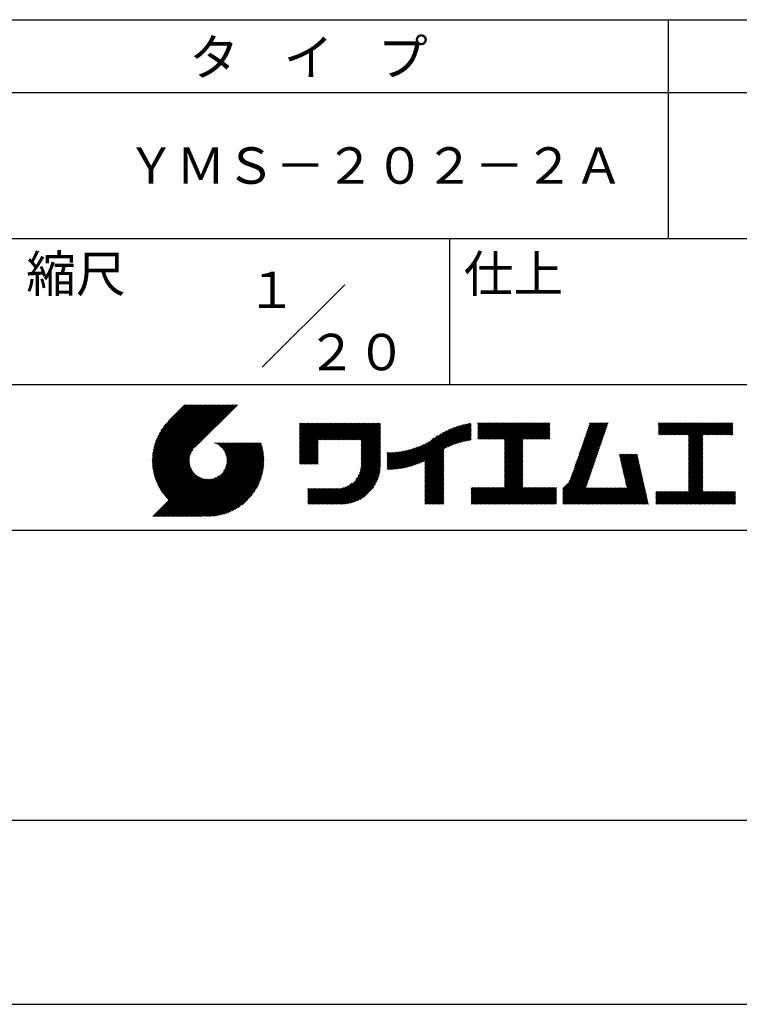
# Model space of a CAD drawing. Extents: x 0 to 4200, y 0 to 5940.
# Drawn here: x 2208 to 3195, y 0 to 1350 of the extents above; entities that cross this region are included whole.
import ezdxf

# ---------------------------------------------------------------- set-up
doc = ezdxf.new("R2010")
doc.units = 0
doc.header["$LTSCALE"] = 0.3
doc.layers.get('DEFPOINTS').update_dxf_attribs({"color": 4, "linetype": 'CONTINUOUS'})
doc.layers.add('TITLE', color=7, linetype='CONTINUOUS')
doc.styles.get("Standard").update_dxf_attribs({"font": 'romans.shx', "bigfont": 'bigfont.shx'})

msp = doc.modelspace()

# ---------------------------------------------------------------- linework, layer by layer
at = {"layer": 'DEFPOINTS'}
msp.add_line((0, 0), (4200, 0), dxfattribs=at)
at = {"layer": 'TITLE'}
for p, q in [((400, 1350), (3995, 1350)), ((3097.5, 1350), (3097.5, 1050)), ((400, 1250), (3995, 1250)), ((400, 1050), (3995, 1050)), ((2797.5, 1050), (2797.5, 850)), ((2540.9, 873.4), (2654.1, 986.6)), ((2197.5, 850), (3995, 850)), ((2390, 746.7), (2465.4, 822.1)), ((2390, 745), (2467.1, 822.1)), ((2390, 743.3), (2468.9, 822.1)), ((2390.1, 748.5), (2463.6, 822.1)), ((2390.1, 741.6), (2470.6, 822.1)), ((2390.2, 750.4), (2461.9, 822.1)), ((2390.2, 739.9), (2472.4, 822.1)), ((2390.3, 752.2), (2460.1, 822.1)), ((2390.4, 738.3), (2474.1, 822.1)), ((2390.5, 754.2), (2458.4, 822.1)), ((2390.5, 736.7), (2475.9, 822.1)), ((2390.7, 735.2), (2477.6, 822.1)), ((2390.8, 756.2), (2456.7, 822.1)), ((2390.9, 733.7), (2479.3, 822.1)), ((2391.1, 758.2), (2454.9, 822.1)), ((2391.2, 732.2), (2481.1, 822.1)), ((2391.5, 730.7), (2482.8, 822.1)), ((2391.5, 760.4), (2453.2, 822.1)), ((2391.8, 729.3), (2484.6, 822.1)), ((2391.9, 762.6), (2451.4, 822.1)), ((2392.1, 727.8), (2486.3, 822.1)), ((2392.4, 726.4), (2488.1, 822.1)), ((2392.5, 764.9), (2449.7, 822.1)), ((2392.8, 725.1), (2489.8, 822.1)), ((2393.2, 723.7), (2491.6, 822.1)), ((2393.2, 767.3), (2447.9, 822.1)), ((2393.6, 722.4), (2493.3, 822.1)), ((2394, 721.1), (2495.1, 822.1)), ((2394, 769.9), (2446.2, 822.1)), ((2394.5, 719.8), (2496.8, 822.1)), ((2395, 718.5), (2498.5, 822.1)), ((2395, 772.6), (2444.4, 822.1)), ((2395.4, 717.2), (2500.3, 822.1)), ((2395.9, 716), (2502, 822.1)), ((2396.1, 775.5), (2442.7, 822.1)), ((2396.5, 714.8), (2503.8, 822.1)), ((2397, 713.6), (2505.5, 822.1)), ((2397.6, 778.7), (2440.9, 822.1)), ((2399.4, 782.3), (2439.2, 822.1)), ((2401.9, 786.6), (2437.4, 822.1)), ((2406, 792.4), (2435.7, 822.1)), ((2434.8, 822.1), (2412.4, 799.7)), ((2506.8, 822.1), (2448.4, 763.7)), ((2591.9, 762.9), (2625.9, 796.9)), ((2591.9, 764.6), (2624.1, 796.9)), ((2591.9, 766.4), (2622.4, 796.9)), ((2591.9, 768.1), (2620.6, 796.9)), ((2591.9, 748.9), (2639.9, 796.9)), ((2591.9, 750.7), (2638.1, 796.9)), ((2591.9, 752.4), (2636.4, 796.9)), ((2591.9, 754.1), (2634.6, 796.9)), ((2591.9, 755.9), (2632.9, 796.9)), ((2591.9, 757.6), (2631.1, 796.9)), ((2591.9, 759.4), (2629.4, 796.9)), ((2591.9, 761.1), (2627.6, 796.9)), ((2591.9, 789.1), (2599.7, 796.9)), ((2591.9, 790.8), (2598, 796.9)), ((2591.9, 785.6), (2603.2, 796.9)), ((2591.9, 787.3), (2601.4, 796.9)), ((2591.9, 783.8), (2604.9, 796.9)), ((2591.9, 782.1), (2606.7, 796.9)), ((2591.9, 771.6), (2617.2, 796.9)), ((2591.9, 773.4), (2615.4, 796.9)), ((2591.9, 775.1), (2613.7, 796.9)), ((2591.9, 776.8), (2611.9, 796.9)), ((2591.9, 778.6), (2610.2, 796.9)), ((2591.9, 780.3), (2608.4, 796.9)), ((2591.9, 794.3), (2594.5, 796.9)), ((2591.9, 796), (2592.7, 796.9)), ((2591.9, 792.6), (2596.2, 796.9)), ((2591.9, 769.9), (2618.9, 796.9)), ((2618.5, 773.8), (2641.6, 796.9)), ((2620.2, 773.8), (2643.3, 796.9)), ((2622, 773.8), (2645.1, 796.9)), ((2623.7, 773.8), (2646.8, 796.9)), ((2625.5, 773.8), (2648.6, 796.9)), ((2627.2, 773.8), (2650.3, 796.9)), ((2629, 773.8), (2652.1, 796.9)), ((2630.7, 773.8), (2653.8, 796.9)), ((2632.5, 773.8), (2655.6, 796.9)), ((2634.2, 773.8), (2657.3, 796.9)), ((2635.9, 773.8), (2659.1, 796.9)), ((2637.7, 773.8), (2660.8, 796.9)), ((2639.4, 773.8), (2662.5, 796.9)), ((2641.2, 773.8), (2664.3, 796.9)), ((2642.9, 773.8), (2666, 796.9)), ((2644.7, 773.8), (2667.8, 796.9)), ((2646.4, 773.8), (2669.5, 796.9)), ((2648.2, 773.8), (2671.3, 796.9)), ((2649.9, 773.8), (2673, 796.9)), ((2651.7, 773.8), (2674.8, 796.9)), ((2653.4, 773.8), (2676.5, 796.9)), ((2655.1, 773.8), (2678.3, 796.9)), ((2656.9, 773.8), (2680, 796.9)), ((2658.6, 773.8), (2681.7, 796.9)), ((2660.4, 773.8), (2683.5, 796.9)), ((2662.1, 773.8), (2685.2, 796.9)), ((2663.9, 773.8), (2687, 796.9)), ((2665.6, 773.8), (2688.7, 796.9)), ((2667.4, 773.8), (2690.5, 796.9)), ((2669.1, 773.8), (2692.2, 796.9)), ((2670.9, 773.8), (2694, 796.9)), ((2672.6, 773.8), (2695.7, 796.9)), ((2674.4, 773.8), (2697.5, 796.9)), ((2676.1, 773.8), (2699.2, 796.9)), ((2676.5, 772.4), (2701, 796.9)), ((2676.5, 770.7), (2702.7, 796.9)), ((2792.5, 762.8), (2826.5, 796.8)), ((2836.3, 783.8), (2849.5, 797.1)), ((2836.3, 785.6), (2847.8, 797.1)), ((2836.3, 787.3), (2846, 797.1)), ((2836.3, 789.1), (2844.3, 797.1)), ((2836.3, 782.1), (2851.3, 797.1)), ((2836.3, 775.1), (2858.3, 797.1)), ((2836.3, 776.9), (2856.5, 797.1)), ((2836.3, 778.6), (2854.8, 797.1)), ((2836.3, 780.3), (2853, 797.1)), ((2836.3, 794.3), (2839.1, 797.1)), ((2836.3, 796.1), (2837.3, 797.1)), ((2836.3, 790.8), (2842.6, 797.1)), ((2836.3, 792.6), (2840.8, 797.1)), ((2837.8, 774.9), (2860, 797.1)), ((2839.5, 774.9), (2861.8, 797.1)), ((2841.3, 774.9), (2863.5, 797.1)), ((2843, 774.9), (2865.2, 797.1)), ((2844.8, 774.9), (2867, 797.1)), ((2846.5, 774.9), (2868.7, 797.1)), ((2848.2, 774.9), (2870.5, 797.1)), ((2850, 774.9), (2872.2, 797.1)), ((2851.7, 774.9), (2874, 797.1)), ((2853.5, 774.9), (2875.7, 797.1)), ((2855.2, 774.9), (2877.5, 797.1)), ((2857, 774.9), (2879.2, 797.1)), ((2858.7, 774.9), (2881, 797.1)), ((2860.5, 774.9), (2882.7, 797.1)), ((2862.2, 774.9), (2884.5, 797.1)), ((2864, 774.9), (2886.2, 797.1)), ((2865.7, 774.9), (2887.9, 797.1)), ((2867.4, 774.9), (2889.7, 797.1)), ((2869.2, 774.9), (2891.4, 797.1)), ((2870.9, 774.9), (2893.2, 797.1)), ((2872.7, 774.9), (2894.9, 797.1)), ((2873.2, 751), (2919.4, 797.1)), ((2873.2, 752.7), (2917.6, 797.1)), ((2873.2, 770.2), (2900.2, 797.1)), ((2873.2, 754.5), (2915.9, 797.1)), ((2873.2, 756.2), (2914.1, 797.1)), ((2873.2, 758), (2912.4, 797.1)), ((2873.2, 759.7), (2910.6, 797.1)), ((2873.2, 761.5), (2908.9, 797.1)), ((2873.2, 763.2), (2907.1, 797.1)), ((2873.2, 764.9), (2905.4, 797.1)), ((2873.2, 766.7), (2903.7, 797.1)), ((2873.2, 768.4), (2901.9, 797.1)), ((2873.2, 771.9), (2898.4, 797.1)), ((2873.2, 773.7), (2896.7, 797.1)), ((2898.9, 774.9), (2921.1, 797.1)), ((2900.6, 774.9), (2922.9, 797.1)), ((2902.4, 774.9), (2924.6, 797.1)), ((2904.1, 774.9), (2926.3, 797.1)), ((2905.9, 774.9), (2928.1, 797.1)), ((2907.6, 774.9), (2929.8, 797.1)), ((2909.3, 774.9), (2931.6, 797.1)), ((2911.1, 774.9), (2933.3, 797.1)), ((2912.8, 774.9), (2935.1, 797.1)), ((2976.6, 758.3), (3015.3, 797.1)), ((2977.5, 760.9), (3013.6, 797.1)), ((2978.4, 763.6), (3011.9, 797.1)), ((2979.3, 766.3), (3010.1, 797.1)), ((2980.2, 768.9), (3008.4, 797.1)), ((2981.1, 771.6), (3006.6, 797.1)), ((2982.1, 774.3), (3004.9, 797.1)), ((2983, 776.9), (3003.2, 797.1)), ((2983.9, 779.6), (3001.4, 797.1)), ((2984.8, 782.2), (2999.7, 797.1)), ((2985.7, 784.9), (2997.9, 797.1)), ((2986.6, 787.6), (2996.2, 797.1)), ((2987.6, 790.2), (2994.4, 797.1)), ((2988.5, 792.9), (2992.7, 797.1)), ((2989.4, 795.6), (2990.9, 797.1)), ((3084.1, 785.5), (3095.7, 797.1)), ((3084.1, 787.2), (3093.9, 797.1)), ((3084.1, 789), (3092.2, 797.1)), ((3084.1, 790.7), (3090.4, 797.1)), ((3084.1, 782), (3099.2, 797.1)), ((3084.1, 783.8), (3097.4, 797.1)), ((3084.1, 794.2), (3087, 797.1)), ((3084.1, 796), (3085.2, 797.1)), ((3084.1, 792.5), (3088.7, 797.1)), ((3084.4, 780.6), (3100.9, 797.1)), ((3086.1, 780.6), (3102.7, 797.1)), ((3087.9, 780.6), (3104.4, 797.1)), ((3089.6, 780.6), (3106.2, 797.1)), ((3091.4, 780.6), (3107.9, 797.1)), ((3093.1, 780.6), (3109.6, 797.1)), ((3094.9, 780.6), (3111.4, 797.1)), ((3096.6, 780.6), (3113.1, 797.1)), ((3098.4, 780.6), (3114.9, 797.1)), ((3100.1, 780.6), (3116.6, 797.1)), ((3101.9, 780.6), (3118.4, 797.1)), ((3103.6, 780.6), (3120.1, 797.1)), ((3105.3, 780.6), (3121.9, 797.1)), ((3107.1, 780.6), (3123.6, 797.1)), ((3108.8, 780.6), (3125.4, 797.1)), ((3110.6, 780.6), (3127.1, 797.1)), ((3112.3, 780.6), (3128.8, 797.1)), ((3114.1, 780.6), (3130.6, 797.1)), ((3115.8, 780.6), (3132.3, 797.1)), ((3117.6, 780.6), (3134.1, 797.1)), ((3119.3, 780.6), (3135.8, 797.1)), ((3121.1, 780.6), (3137.6, 797.1)), ((3122.8, 780.6), (3139.3, 797.1)), ((3124.5, 780.6), (3141.1, 797.1)), ((3125.1, 770.7), (3151.5, 797.1)), ((3125.1, 772.5), (3149.8, 797.1)), ((3125.1, 774.2), (3148.1, 797.1)), ((3125.1, 767.2), (3155, 797.1)), ((3125.1, 769), (3153.3, 797.1)), ((3125.1, 762), (3160.3, 797.1)), ((3125.1, 763.7), (3158.5, 797.1)), ((3125.1, 765.5), (3156.8, 797.1)), ((3125.1, 775.9), (3146.3, 797.1)), ((3125.1, 777.7), (3144.6, 797.1)), ((3125.1, 779.4), (3142.8, 797.1)), ((3145.5, 780.6), (3162, 797.1)), ((3147.2, 780.6), (3163.8, 797.1)), ((3149, 780.6), (3165.5, 797.1)), ((3150.7, 780.6), (3167.3, 797.1)), ((3152.5, 780.6), (3169, 797.1)), ((3154.2, 780.6), (3170.7, 797.1)), ((3156, 780.6), (3172.5, 797.1)), ((3157.7, 780.6), (3174.2, 797.1)), ((3159.5, 780.6), (3176, 797.1)), ((3161.2, 780.6), (3177.7, 797.1)), ((3163, 780.6), (3179.5, 797.1)), ((3164.7, 780.6), (3181.2, 797.1)), ((3166.4, 780.6), (3183, 797.1)), ((3168.2, 780.6), (3184.7, 797.1)), ((3169.9, 780.6), (3186.1, 796.8)), ((2676.5, 768.9), (2702.8, 795.2)), ((2676.5, 767.2), (2702.8, 793.5)), ((2676.5, 765.4), (2702.8, 791.7)), ((2676.5, 763.7), (2702.8, 790)), ((2676.5, 761.9), (2702.8, 788.3)), ((2676.5, 760.2), (2702.8, 786.5)), ((2676.5, 758.5), (2702.8, 784.8)), ((2676.5, 756.7), (2702.8, 783)), ((2742.5, 737.2), (2789.8, 784.5)), ((2744.9, 737.9), (2793.3, 786.3)), ((2747.4, 738.6), (2796.6, 787.8)), ((2750, 739.5), (2799.6, 789.1)), ((2752.7, 740.4), (2802.5, 790.3)), ((2755.5, 741.5), (2805.3, 791.3)), ((2758.5, 742.7), (2808, 792.2)), ((2761.6, 744.1), (2810.5, 793)), ((2763.6, 735.6), (2824.4, 796.4)), ((2763.6, 737.3), (2822.3, 796)), ((2763.6, 739.1), (2820, 795.5)), ((2763.6, 740.8), (2817.8, 795)), ((2763.6, 742.6), (2815.4, 794.4)), ((2763.6, 744.3), (2813, 793.8)), ((2795.8, 764.3), (2827.2, 795.7)), ((2798.9, 765.7), (2827.2, 794)), ((2801.9, 766.9), (2827.2, 792.2)), ((2804.7, 768), (2827.2, 790.5)), ((2807.4, 768.9), (2827.2, 788.7)), ((2809.9, 769.7), (2827.2, 787)), ((2812.4, 770.5), (2827.2, 785.2)), ((2814.9, 771.2), (2827.2, 783.5)), ((2914.6, 774.9), (2935.1, 795.4)), ((2916.3, 774.9), (2935.1, 793.6)), ((2918.1, 774.9), (2935.1, 791.9)), ((2919.8, 774.9), (2935.1, 790.1)), ((2921.6, 774.9), (2935.1, 788.4)), ((2923.3, 774.9), (2935.1, 786.7)), ((2925.1, 774.9), (2935.1, 784.9)), ((2926.8, 774.9), (2935.1, 783.2)), ((2972, 745), (3010.7, 783.7)), ((2972.9, 747.6), (3011.7, 786.4)), ((2973.8, 750.3), (3012.6, 789.1)), ((2974.7, 753), (3013.5, 791.7)), ((2975.6, 755.6), (3014.4, 794.4)), ((3171.7, 780.6), (3186.1, 795)), ((3173.4, 780.6), (3186.1, 793.3)), ((3175.2, 780.6), (3186.1, 791.5)), ((3176.9, 780.6), (3186.1, 789.8)), ((3178.7, 780.6), (3186.1, 788)), ((3180.4, 780.6), (3186.1, 786.3)), ((3182.2, 780.6), (3186.1, 784.6)), ((2427.5, 669), (2528.3, 769.7)), ((2429.3, 669), (2530, 769.7)), ((2431, 669), (2531.7, 769.7)), ((2432.8, 669), (2533.5, 769.7)), ((2434.5, 669), (2535.2, 769.7)), ((2436.3, 669), (2537, 769.7)), ((2438, 669), (2538.7, 769.7)), ((2475.7, 769.5), (2475.9, 769.7)), ((2476.9, 769), (2477.6, 769.7)), ((2478.1, 768.5), (2479.4, 769.7)), ((2479.2, 767.9), (2481.1, 769.7)), ((2480.3, 767.2), (2482.9, 769.7)), ((2481.4, 766.5), (2484.6, 769.7)), ((2482.4, 765.8), (2486.4, 769.7)), ((2483.3, 765), (2488.1, 769.7)), ((2484.2, 764.1), (2489.9, 769.7)), ((2485.1, 763.3), (2491.6, 769.7)), ((2486, 762.4), (2493.3, 769.7)), ((2486.7, 761.4), (2495.1, 769.7)), ((2487.5, 730.8), (2526.5, 769.7)), ((2487.5, 760.4), (2496.8, 769.7)), ((2488.2, 759.4), (2498.6, 769.7)), ((2488.8, 758.3), (2500.3, 769.7)), ((2489.5, 757.1), (2502.1, 769.7)), ((2489.9, 734.9), (2524.8, 769.7)), ((2490, 755.9), (2503.8, 769.7)), ((2490.5, 754.7), (2505.6, 769.7)), ((2491, 737.7), (2523, 769.7)), ((2491, 753.4), (2507.3, 769.7)), ((2491.4, 752.1), (2509.1, 769.7)), ((2491.6, 740.1), (2521.3, 769.7)), ((2491.7, 750.6), (2510.8, 769.7)), ((2492, 742.2), (2519.5, 769.7)), ((2492, 749.2), (2512.5, 769.7)), ((2492.1, 747.6), (2514.3, 769.7)), ((2492.2, 744.1), (2517.8, 769.7)), ((2492.2, 745.9), (2516, 769.7)), ((2591.9, 747.2), (2617.5, 772.8)), ((2591.9, 745.4), (2617.5, 771)), ((2676.5, 755), (2702.8, 781.3)), ((2676.5, 753.2), (2702.8, 779.5)), ((2676.5, 751.5), (2702.8, 777.8)), ((2676.5, 749.7), (2702.8, 776)), ((2676.5, 748), (2702.8, 774.3)), ((2676.5, 746.2), (2702.8, 772.5)), ((2676.5, 744.5), (2702.8, 770.8)), ((2733.5, 735.2), (2769.7, 771.4)), ((2735.7, 735.6), (2776.6, 776.5)), ((2737.9, 736.1), (2781.7, 779.9)), ((2740.2, 736.6), (2786, 782.4)), ((2817.2, 771.8), (2827.2, 781.8)), ((2819.5, 772.3), (2827.2, 780)), ((2821.7, 772.8), (2827.2, 778.3)), ((2823.9, 773.2), (2827.2, 776.5)), ((2826, 773.6), (2827.2, 774.8)), ((2873.2, 749.2), (2898.1, 774.1)), ((2873.2, 747.5), (2898.1, 772.4)), ((2873.2, 745.7), (2898.1, 770.6)), ((2928.5, 774.9), (2935.1, 781.4)), ((2930.3, 774.9), (2935.1, 779.7)), ((2932, 774.9), (2935.1, 777.9)), ((2933.8, 774.9), (2935.1, 776.2)), ((2967.4, 731.6), (3006.1, 770.4)), ((2968.3, 734.3), (3007.1, 773.1)), ((2969.2, 737), (3008, 775.7)), ((2970.1, 739.6), (3008.9, 778.4)), ((2971, 742.3), (3009.8, 781.1)), ((3125.1, 760.2), (3145.1, 780.1)), ((3125.1, 758.5), (3145.1, 778.4)), ((3125.1, 756.7), (3145.1, 776.7)), ((3125.1, 755), (3145.1, 774.9)), ((3125.1, 753.3), (3145.1, 773.2)), ((3125.1, 751.5), (3145.1, 771.4)), ((3125.1, 749.8), (3145.1, 769.7)), ((3183.9, 780.6), (3186.1, 782.8)), ((3185.6, 780.6), (3186.1, 781.1)), ((2397.6, 712.4), (2445.6, 760.4)), ((2398.1, 711.2), (2443.2, 756.3)), ((2439.7, 669), (2539.5, 768.7)), ((2441.5, 669), (2539.9, 767.4)), ((2443.2, 669), (2540.3, 766.1)), ((2445, 669), (2540.6, 764.7)), ((2446.7, 669), (2541, 763.3)), ((2448.5, 669), (2541.3, 761.9)), ((2450.2, 669), (2541.6, 760.4)), ((2452, 669), (2541.9, 758.9)), ((2453.7, 669), (2542.1, 757.4)), ((2591.9, 743.7), (2617.5, 769.3)), ((2591.9, 741.9), (2617.5, 767.5)), ((2592.4, 740.7), (2617.5, 765.8)), ((2594.2, 740.7), (2617.5, 764)), ((2595.9, 740.7), (2617.5, 762.3)), ((2597.6, 740.7), (2617.5, 760.5)), ((2599.4, 740.7), (2617.5, 758.8)), ((2601.1, 740.7), (2617.5, 757.1)), ((2674, 728.1), (2702.8, 756.8)), ((2675, 730.8), (2702.8, 758.6)), ((2675.6, 733.2), (2702.8, 760.3)), ((2676, 735.3), (2702.8, 762.1)), ((2676.3, 737.3), (2702.8, 763.8)), ((2676.4, 739.2), (2702.8, 765.6)), ((2676.5, 742.7), (2702.8, 769.1)), ((2676.5, 741), (2702.8, 767.3)), ((2712, 734.7), (2736.2, 758.8)), ((2712, 736.4), (2734, 758.4)), ((2712, 738.1), (2731.9, 758)), ((2712, 739.9), (2729.8, 757.7)), ((2712, 741.6), (2727.8, 757.4)), ((2712, 743.4), (2725.8, 757.1)), ((2712, 745.1), (2723.8, 756.9)), ((2712, 746.9), (2721.9, 756.8)), ((2712, 748.6), (2720, 756.6)), ((2712, 750.4), (2718.2, 756.5)), ((2712, 752.1), (2716.4, 756.4)), ((2712, 753.9), (2714.6, 756.4)), ((2712, 755.6), (2712.8, 756.4)), ((2712.4, 733.3), (2738.4, 759.3)), ((2714.1, 733.3), (2740.7, 759.8)), ((2715.9, 733.3), (2743.1, 760.5)), ((2717.7, 733.4), (2745.5, 761.1)), ((2719.6, 733.5), (2748, 761.9)), ((2721.5, 733.6), (2750.6, 762.8)), ((2723.4, 733.8), (2753.4, 763.8)), ((2725.3, 734), (2756.2, 764.9)), ((2727.3, 734.2), (2759.2, 766.1)), ((2729.3, 734.5), (2762.4, 767.6)), ((2731.4, 734.8), (2765.9, 769.3)), ((2763.6, 733.8), (2789.9, 760.1)), ((2763.6, 732.1), (2789.9, 758.4)), ((2763.6, 730.3), (2789.9, 756.6)), ((2873.2, 744), (2898.1, 768.9)), ((2873.2, 742.3), (2898.1, 767.1)), ((2873.2, 740.5), (2898.1, 765.4)), ((2873.2, 738.8), (2898.1, 763.6)), ((2873.2, 737), (2898.1, 761.9)), ((2873.2, 735.3), (2898.1, 760.2)), ((2873.2, 733.5), (2898.1, 758.4)), ((2873.2, 731.8), (2898.1, 756.7)), ((2961.7, 717.2), (3001.6, 757.1)), ((2963.7, 721), (3002.5, 759.8)), ((2964.6, 723.7), (3003.4, 762.4)), ((2965.5, 726.3), (3004.3, 765.1)), ((2966.5, 729), (3005.2, 767.8)), ((3125.1, 748), (3145.1, 767.9)), ((3125.1, 746.3), (3145.1, 766.2)), ((3125.1, 744.5), (3145.1, 764.4)), ((3125.1, 742.8), (3145.1, 762.7)), ((3125.1, 741), (3145.1, 760.9)), ((3125.1, 739.3), (3145.1, 759.2)), ((3125.1, 737.5), (3145.1, 757.4)), ((2398.7, 710.1), (2442.1, 753.4)), ((2399.3, 708.9), (2441.5, 751)), ((2400, 707.8), (2441.1, 748.9)), ((2400.6, 706.7), (2440.9, 747)), ((2401.3, 705.6), (2440.9, 745.2)), ((2401.9, 704.5), (2440.9, 743.5)), ((2455.5, 669), (2542.4, 755.9)), ((2457.2, 669), (2542.6, 754.4)), ((2459.3, 669.4), (2542.7, 752.8)), ((2460.9, 669.2), (2542.9, 751.2)), ((2462.5, 669.1), (2543, 749.5)), ((2464.2, 669.1), (2543.2, 748)), ((2465.9, 669), (2543.1, 746.2)), ((2467.7, 669), (2543.1, 744.4)), ((2469.5, 669.1), (2543, 742.6)), ((2602.9, 740.7), (2617.5, 755.3)), ((2604.6, 740.7), (2617.5, 753.6)), ((2606.4, 740.7), (2617.5, 751.8)), ((2608.1, 740.7), (2617.5, 750.1)), ((2609.9, 740.7), (2617.5, 748.3)), ((2611.6, 740.7), (2617.5, 746.6)), ((2613.4, 740.7), (2617.5, 744.8)), ((2615.1, 740.7), (2617.5, 743.1)), ((2637, 685.8), (2702.8, 751.6)), ((2638.7, 685.8), (2702.8, 749.8)), ((2640.5, 685.8), (2702.8, 748.1)), ((2642.2, 685.8), (2702.8, 746.4)), ((2644, 685.8), (2702.8, 744.6)), ((2645.7, 685.8), (2702.8, 742.9)), ((2669.1, 719.6), (2702.8, 753.3)), ((2672.5, 724.8), (2702.8, 755.1)), ((2763.6, 728.6), (2789.9, 754.9)), ((2763.6, 726.8), (2789.9, 753.2)), ((2763.6, 725.1), (2789.9, 751.4)), ((2763.6, 723.4), (2789.9, 749.7)), ((2763.6, 721.6), (2789.9, 747.9)), ((2763.6, 719.9), (2789.9, 746.2)), ((2763.6, 718.1), (2789.9, 744.4)), ((2763.6, 716.4), (2789.9, 742.7)), ((2873.2, 730), (2898.1, 754.9)), ((2873.2, 728.3), (2898.1, 753.2)), ((2873.2, 726.5), (2898.1, 751.4)), ((2873.2, 724.8), (2898.1, 749.7)), ((2873.2, 723.1), (2898.1, 747.9)), ((2873.2, 721.3), (2898.1, 746.2)), ((2873.2, 719.6), (2898.1, 744.4)), ((2873.2, 717.8), (2898.1, 742.7)), ((2953, 706.8), (3000.6, 754.4)), ((2953, 705), (2999.7, 751.8)), ((2953, 703.3), (2998.8, 749.1)), ((2953, 701.5), (2997.9, 746.4)), ((2953, 699.8), (2997, 743.8)), ((3030.6, 753), (3032, 754.3)), ((3030.9, 751.5), (3033.7, 754.3)), ((3031.2, 750.1), (3035.5, 754.3)), ((3031.6, 748.7), (3037.2, 754.3)), ((3031.9, 747.3), (3038.9, 754.3)), ((3032.2, 745.8), (3040.7, 754.3)), ((3032.5, 744.4), (3042.4, 754.3)), ((3032.8, 743), (3044.2, 754.3)), ((3033.2, 741.6), (3045.9, 754.3)), ((3033.5, 740.2), (3047.7, 754.3)), ((3033.8, 738.7), (3049.4, 754.3)), ((3034.1, 737.3), (3051.2, 754.3)), ((3034.5, 735.9), (3052.9, 754.3)), ((3034.8, 734.5), (3054.7, 754.3)), ((3035.1, 733), (3055.2, 753.1)), ((3035.4, 731.6), (3055.5, 751.7)), ((3035.8, 730.2), (3055.8, 750.3)), ((3036.1, 728.8), (3056.1, 748.8)), ((3036.4, 727.4), (3056.5, 747.4)), ((3036.7, 725.9), (3056.8, 746)), ((3037.1, 724.5), (3057.1, 744.6)), ((3037.4, 723.1), (3057.4, 743.2)), ((3125.1, 735.8), (3145.1, 755.7)), ((3125.1, 734), (3145.1, 754)), ((3125.1, 732.3), (3145.1, 752.2)), ((3125.1, 730.6), (3145.1, 750.5)), ((3125.1, 728.8), (3145.1, 748.7)), ((3125.1, 727.1), (3145.1, 747)), ((3125.1, 725.3), (3145.1, 745.2)), ((3125.1, 723.6), (3145.1, 743.5)), ((2402.6, 703.5), (2441.1, 742)), ((2403.3, 702.4), (2441.4, 740.5)), ((2404, 701.4), (2441.7, 739.1)), ((2404.8, 700.4), (2442.1, 737.7)), ((2405.5, 699.4), (2442.5, 736.4)), ((2406.3, 698.4), (2443.1, 735.2)), ((2407, 697.4), (2443.6, 734)), ((2407.8, 696.5), (2444.2, 732.8)), ((2408.6, 695.5), (2444.9, 731.8)), ((2409.5, 694.6), (2445.6, 730.7)), ((2410.3, 693.7), (2446.3, 729.7)), ((2471.3, 669.2), (2542.9, 740.8)), ((2473.2, 669.3), (2542.8, 738.9)), ((2475.1, 669.5), (2542.6, 736.9)), ((2477.1, 669.8), (2542.3, 734.9)), ((2479.2, 670.1), (2542, 732.9)), ((2481.3, 670.5), (2541.6, 730.7)), ((2616.9, 740.7), (2617.5, 741.3)), ((2647.5, 685.8), (2702.8, 741.1)), ((2649.2, 685.8), (2702.8, 739.4)), ((2651, 685.8), (2702.8, 737.6)), ((2652.8, 685.9), (2702.7, 735.8)), ((2654.7, 686.1), (2702.5, 733.9)), ((2656.7, 686.3), (2702.3, 731.9)), ((2658.8, 686.6), (2702, 729.8)), ((2763.6, 714.6), (2789.9, 740.9)), ((2763.6, 712.9), (2789.9, 739.2)), ((2763.6, 711.1), (2789.9, 737.4)), ((2763.6, 709.4), (2789.9, 735.7)), ((2763.6, 707.6), (2789.9, 734)), ((2763.6, 705.9), (2789.9, 732.2)), ((2763.6, 704.2), (2789.9, 730.5)), ((2851.7, 685.8), (2898.1, 732.2)), ((2853.5, 685.8), (2898.1, 730.5)), ((2873.2, 716.1), (2898.1, 741)), ((2873.2, 714.3), (2898.1, 739.2)), ((2873.2, 712.6), (2898.1, 737.5)), ((2873.2, 710.8), (2898.1, 735.7)), ((2873.2, 709.1), (2898.1, 734)), ((2953, 698), (2996.1, 741.1)), ((2953, 696.3), (2995.1, 738.5)), ((2953, 694.5), (2994.2, 735.8)), ((2953, 692.8), (2993.3, 733.1)), ((2953, 691), (2992.4, 730.5)), ((3037.7, 721.7), (3057.8, 741.7)), ((3038, 720.3), (3058.1, 740.3)), ((3038.4, 718.8), (3058.4, 738.9)), ((3038.7, 717.4), (3058.7, 737.5)), ((3039, 716), (3059.1, 736)), ((3039.3, 714.6), (3059.4, 734.6)), ((3039.6, 713.1), (3059.7, 733.2)), ((3040, 711.7), (3060, 731.8)), ((3040.3, 710.3), (3060.3, 730.4)), ((3125.1, 721.8), (3145.1, 741.7)), ((3125.1, 720.1), (3145.1, 740)), ((3125.1, 718.3), (3145.1, 738.2)), ((3125.1, 716.6), (3145.1, 736.5)), ((3125.1, 714.8), (3145.1, 734.8)), ((3125.1, 713.1), (3145.1, 733)), ((3125.1, 711.4), (3145.1, 731.3)), ((3125.1, 709.6), (3145.1, 729.5)), ((2390.9, 669), (2448.8, 727)), ((2392.6, 669), (2449.7, 726.1)), ((2394.4, 669), (2450.7, 725.3)), ((2396.1, 669), (2451.7, 724.6)), ((2397.9, 669), (2452.7, 723.9)), ((2399.6, 669), (2453.8, 723.2)), ((2401.3, 669), (2455, 722.6)), ((2403.1, 669), (2456.1, 722.1)), ((2404.8, 669), (2457.4, 721.6)), ((2406.6, 669), (2458.7, 721.1)), ((2408.3, 669), (2460, 720.7)), ((2410.1, 669), (2461.4, 720.4)), ((2411.1, 692.8), (2447.1, 728.8)), ((2411.8, 669), (2462.9, 720.1)), ((2412, 691.9), (2448, 727.8)), ((2413.6, 669), (2464.5, 720)), ((2415.3, 669), (2466.2, 719.9)), ((2417.1, 669), (2468, 719.9)), ((2418.8, 669), (2469.9, 720.1)), ((2420.5, 669), (2472, 720.5)), ((2422.3, 669), (2474.4, 721.1)), ((2424, 669), (2477.2, 722.2)), ((2425.8, 669), (2481.3, 724.6)), ((2483.6, 670.9), (2541.2, 728.5)), ((2485.9, 671.5), (2540.6, 726.2)), ((2488.3, 672.2), (2539.9, 723.8)), ((2490.8, 673), (2539.1, 721.2)), ((2493.6, 673.9), (2538.1, 718.5)), ((2496.5, 675.1), (2537, 715.6)), ((2660.9, 687.1), (2701.5, 727.6)), ((2663.3, 687.6), (2701, 725.3)), ((2665.7, 688.4), (2700.2, 722.9)), ((2668.4, 689.3), (2699.3, 720.2)), ((2671.4, 690.5), (2698.1, 717.2)), ((2763.6, 702.4), (2789.9, 728.7)), ((2763.6, 700.7), (2789.9, 727)), ((2763.6, 698.9), (2789.9, 725.2)), ((2763.6, 697.2), (2789.9, 723.5)), ((2763.6, 695.4), (2789.9, 721.7)), ((2763.6, 693.7), (2789.9, 720)), ((2763.6, 691.9), (2789.9, 718.2)), ((2763.6, 690.2), (2789.9, 716.5)), ((2855.2, 685.8), (2898.1, 728.7)), ((2857, 685.8), (2898.1, 727)), ((2858.7, 685.8), (2898.1, 725.2)), ((2860.4, 685.8), (2898.1, 723.5)), ((2862.2, 685.8), (2898.1, 721.8)), ((2863.9, 685.8), (2898.1, 720)), ((2865.7, 685.8), (2898.1, 718.3)), ((2867.4, 685.8), (2898.1, 716.5)), ((2953, 689.3), (2991.5, 727.8)), ((2953, 687.6), (2990.5, 725.1)), ((2953, 685.8), (2989.6, 722.5)), ((2954.7, 685.8), (2988.7, 719.8)), ((2956.5, 685.8), (2987.8, 717.2)), ((3019.3, 685.8), (3061, 727.5)), ((3021, 685.8), (3061.3, 726.1)), ((3022.8, 685.8), (3061.6, 724.7)), ((3024.5, 685.8), (3062, 723.2)), ((3026.3, 685.8), (3062.3, 721.8)), ((3028, 685.8), (3062.6, 720.4)), ((3029.8, 685.8), (3062.9, 719)), ((3031.5, 685.8), (3063.3, 717.6)), ((3033.3, 685.8), (3063.6, 716.1)), ((3040.6, 708.9), (3060.7, 728.9)), ((3108.3, 685.8), (3145.1, 722.5)), ((3110.1, 685.8), (3145.1, 720.8)), ((3111.8, 685.8), (3145.1, 719)), ((3113.6, 685.8), (3145.1, 717.3)), ((3115.3, 685.8), (3145.1, 715.6)), ((3125.1, 707.9), (3145.1, 727.8)), ((3125.1, 706.1), (3145.1, 726)), ((3125.1, 704.4), (3145.1, 724.3)), ((2499.7, 676.6), (2535.5, 712.4)), ((2503.2, 678.4), (2533.7, 708.9)), ((2507.5, 680.9), (2531.2, 704.6)), ((2603.2, 687), (2623.2, 707)), ((2603.2, 688.7), (2621.5, 707)), ((2603.2, 690.5), (2619.7, 707)), ((2603.2, 704.4), (2605.8, 707)), ((2603.2, 706.2), (2604, 707)), ((2603.2, 699.2), (2611, 707)), ((2603.2, 700.9), (2609.3, 707)), ((2603.2, 702.7), (2607.5, 707)), ((2603.2, 692.2), (2618, 707)), ((2603.2, 694), (2616.2, 707)), ((2603.2, 695.7), (2614.5, 707)), ((2603.2, 697.4), (2612.8, 707)), ((2603.8, 685.8), (2625, 707)), ((2605.6, 685.8), (2626.7, 707)), ((2607.3, 685.8), (2628.5, 707)), ((2609.1, 685.8), (2630.2, 707)), ((2610.8, 685.8), (2632, 707)), ((2612.6, 685.8), (2633.7, 707)), ((2614.3, 685.8), (2635.4, 707)), ((2616, 685.8), (2637.2, 707)), ((2617.8, 685.8), (2638.9, 707)), ((2619.5, 685.8), (2640.7, 707)), ((2621.3, 685.8), (2642.4, 707)), ((2623, 685.8), (2644.2, 707)), ((2624.8, 685.8), (2646.1, 707.1)), ((2626.5, 685.8), (2648.1, 707.4)), ((2628.3, 685.8), (2650.3, 707.8)), ((2630, 685.8), (2652.7, 708.5)), ((2631.8, 685.8), (2655.4, 709.4)), ((2633.5, 685.8), (2658.7, 711)), ((2635.2, 685.8), (2663.8, 714.4)), ((2674.9, 692.3), (2696.3, 713.7)), ((2679.3, 694.9), (2693.6, 709.3)), ((2763.6, 688.4), (2789.9, 714.7)), ((2763.6, 686.7), (2789.9, 713)), ((2764.4, 685.8), (2789.9, 711.3)), ((2766.2, 685.8), (2789.9, 709.5)), ((2767.9, 685.8), (2789.9, 707.8)), ((2769.7, 685.8), (2789.9, 706)), ((2771.4, 685.8), (2789.9, 704.3)), ((2773.2, 685.8), (2789.9, 702.5)), ((2827.2, 687.5), (2848.1, 708.4)), ((2827.2, 689.2), (2846.4, 708.4)), ((2827.2, 691), (2844.6, 708.4)), ((2827.2, 692.7), (2842.9, 708.4)), ((2827.2, 704.9), (2830.6, 708.4)), ((2827.2, 699.7), (2835.9, 708.4)), ((2827.2, 701.5), (2834.1, 708.4)), ((2827.2, 703.2), (2832.4, 708.4)), ((2827.2, 698), (2837.6, 708.4)), ((2827.2, 694.5), (2841.1, 708.4)), ((2827.2, 696.2), (2839.4, 708.4)), ((2827.2, 706.7), (2828.9, 708.4)), ((2827.3, 685.8), (2849.8, 708.4)), ((2829, 685.8), (2851.6, 708.4)), ((2830.8, 685.8), (2853.3, 708.4)), ((2832.5, 685.8), (2855.1, 708.4)), ((2834.3, 685.8), (2856.8, 708.4)), ((2836, 685.8), (2858.6, 708.4)), ((2837.7, 685.8), (2860.3, 708.4)), ((2839.5, 685.8), (2862.1, 708.4)), ((2841.2, 685.8), (2863.8, 708.4)), ((2843, 685.8), (2865.6, 708.4)), ((2844.7, 685.8), (2867.3, 708.4)), ((2846.5, 685.8), (2869, 708.4)), ((2848.2, 685.8), (2870.8, 708.4)), ((2850, 685.8), (2872.5, 708.4)), ((2869.2, 685.8), (2898.1, 714.8)), ((2870.9, 685.8), (2898.1, 713)), ((2872.7, 685.8), (2898.1, 711.3)), ((2874.4, 685.8), (2898.1, 709.5)), ((2876.2, 685.8), (2898.7, 708.4)), ((2877.9, 685.8), (2900.5, 708.4)), ((2879.6, 685.8), (2902.2, 708.4)), ((2881.4, 685.8), (2904, 708.4)), ((2883.1, 685.8), (2905.7, 708.4)), ((2884.9, 685.8), (2907.5, 708.4)), ((2886.6, 685.8), (2909.2, 708.4)), ((2888.4, 685.8), (2910.9, 708.4)), ((2890.1, 685.8), (2912.7, 708.4)), ((2891.9, 685.8), (2914.4, 708.4)), ((2893.6, 685.8), (2916.2, 708.4)), ((2895.4, 685.8), (2917.9, 708.4)), ((2897.1, 685.8), (2919.7, 708.4)), ((2898.8, 685.8), (2921.4, 708.4)), ((2900.6, 685.8), (2923.2, 708.4)), ((2902.3, 685.8), (2924.9, 708.4)), ((2904.1, 685.8), (2926.7, 708.4)), ((2905.8, 685.8), (2928.4, 708.4)), ((2907.6, 685.8), (2930.1, 708.4)), ((2909.3, 685.8), (2931.9, 708.4)), ((2911.1, 685.8), (2933.6, 708.4)), ((2912.8, 685.8), (2935.4, 708.4)), ((2914.6, 685.8), (2937.1, 708.4)), ((2916.3, 685.8), (2938.9, 708.4)), ((2918.1, 685.8), (2940.6, 708.4)), ((2919.8, 685.8), (2942.4, 708.4)), ((2921.5, 685.8), (2944.1, 708.4)), ((2923.3, 685.8), (2944.2, 706.7)), ((2925, 685.8), (2944.2, 704.9)), ((2926.8, 685.8), (2944.2, 703.2)), ((2953, 708.5), (2953.2, 708.8)), ((2958.2, 685.8), (2986.9, 714.5)), ((2959.9, 685.8), (2986, 711.8)), ((2961.7, 685.8), (2985, 709.2)), ((2963.4, 685.8), (2985.6, 708)), ((2965.2, 685.8), (2987.4, 708)), ((2966.9, 685.8), (2989.1, 708)), ((2968.7, 685.8), (2990.9, 708)), ((2970.4, 685.8), (2992.6, 708)), ((2972.2, 685.8), (2994.4, 708)), ((2973.9, 685.8), (2996.1, 708)), ((2975.7, 685.8), (2997.9, 708)), ((2977.4, 685.8), (2999.6, 708)), ((2979.2, 685.8), (3001.3, 708)), ((2980.9, 685.8), (3003.1, 708)), ((2982.6, 685.8), (3004.8, 708)), ((2984.4, 685.8), (3006.6, 708)), ((2986.1, 685.8), (3008.3, 708)), ((2987.9, 685.8), (3010.1, 708)), ((2989.6, 685.8), (3011.8, 708)), ((2991.4, 685.8), (3013.6, 708)), ((2993.1, 685.8), (3015.3, 708)), ((2994.9, 685.8), (3017.1, 708)), ((2996.6, 685.8), (3018.8, 708)), ((2998.4, 685.8), (3020.5, 708)), ((3000.1, 685.8), (3022.3, 708)), ((3001.8, 685.8), (3024, 708)), ((3003.6, 685.8), (3025.8, 708)), ((3005.3, 685.8), (3027.5, 708)), ((3007.1, 685.8), (3029.3, 708)), ((3008.8, 685.8), (3031, 708)), ((3010.6, 685.8), (3032.8, 708)), ((3012.3, 685.8), (3034.5, 708)), ((3014.1, 685.8), (3036.3, 708)), ((3015.8, 685.8), (3038, 708)), ((3017.6, 685.8), (3039.8, 708)), ((3035, 685.8), (3063.9, 714.7)), ((3036.8, 685.8), (3064.2, 713.3)), ((3038.5, 685.8), (3064.6, 711.9)), ((3040.2, 685.8), (3064.9, 710.4)), ((3042, 685.8), (3065.2, 709)), ((3043.7, 685.8), (3065.5, 707.6)), ((3045.5, 685.8), (3065.9, 706.2)), ((3047.2, 685.8), (3066.2, 704.8)), ((3049, 685.8), (3066.5, 703.3)), ((3080.5, 687.7), (3095.7, 702.9)), ((3080.5, 689.4), (3094, 702.9)), ((3080.5, 691.2), (3092.2, 702.9)), ((3080.5, 692.9), (3090.5, 702.9)), ((3080.5, 685.9), (3097.4, 702.9)), ((3080.5, 699.9), (3083.5, 702.9)), ((3080.5, 701.6), (3081.7, 702.9)), ((3080.5, 698.2), (3085.2, 702.9)), ((3080.5, 694.7), (3088.7, 702.9)), ((3080.5, 696.4), (3087, 702.9)), ((3082.1, 685.8), (3099.2, 702.9)), ((3083.9, 685.8), (3100.9, 702.9)), ((3085.6, 685.8), (3102.7, 702.9)), ((3087.4, 685.8), (3104.4, 702.9)), ((3089.1, 685.8), (3106.2, 702.9)), ((3090.9, 685.8), (3107.9, 702.9)), ((3092.6, 685.8), (3109.7, 702.9)), ((3094.4, 685.8), (3111.4, 702.9)), ((3096.1, 685.8), (3113.2, 702.9)), ((3097.9, 685.8), (3114.9, 702.9)), ((3099.6, 685.8), (3116.7, 702.9)), ((3101.3, 685.8), (3118.4, 702.9)), ((3103.1, 685.8), (3120.1, 702.9)), ((3104.8, 685.8), (3121.9, 702.9)), ((3106.6, 685.8), (3123.6, 702.9)), ((3117.1, 685.8), (3145.1, 713.8)), ((3118.8, 685.8), (3145.1, 712.1)), ((3120.6, 685.8), (3145.1, 710.3)), ((3122.3, 685.8), (3145.1, 708.6)), ((3124, 685.8), (3145.1, 706.8)), ((3125.8, 685.8), (3145.1, 705.1)), ((3127.5, 685.8), (3145.1, 703.3)), ((3129.3, 685.8), (3146.3, 702.9)), ((3131, 685.8), (3148.1, 702.9)), ((3132.8, 685.8), (3149.8, 702.9)), ((3134.5, 685.8), (3151.6, 702.9)), ((3136.3, 685.8), (3153.3, 702.9)), ((3138, 685.8), (3155.1, 702.9)), ((3139.8, 685.8), (3156.8, 702.9)), ((3141.5, 685.8), (3158.5, 702.9)), ((3143.2, 685.8), (3160.3, 702.9)), ((3145, 685.8), (3162, 702.9)), ((3146.7, 685.8), (3163.8, 702.9)), ((3148.5, 685.8), (3165.5, 702.9)), ((3150.2, 685.8), (3167.3, 702.9)), ((3152, 685.8), (3169, 702.9)), ((3153.7, 685.8), (3170.8, 702.9)), ((3155.5, 685.8), (3172.5, 702.9)), ((3157.2, 685.8), (3174.3, 702.9)), ((3159, 685.8), (3176, 702.9)), ((3160.7, 685.8), (3177.8, 702.9)), ((3162.4, 685.8), (3179.5, 702.9)), ((3164.2, 685.8), (3181.2, 702.9)), ((3165.9, 685.8), (3183, 702.9)), ((3167.7, 685.8), (3184.7, 702.9)), ((3169.4, 685.8), (3186.5, 702.9)), ((3171.2, 685.8), (3188.2, 702.9)), ((3172.9, 685.8), (3189.7, 702.6)), ((2513.3, 685), (2527.1, 698.8)), ((2774.9, 685.8), (2789.9, 700.8)), ((2776.6, 685.8), (2789.9, 699)), ((2778.4, 685.8), (2789.9, 697.3)), ((2780.1, 685.8), (2789.9, 695.5)), ((2781.9, 685.8), (2789.9, 693.8)), ((2783.6, 685.8), (2789.9, 692.1)), ((2785.4, 685.8), (2789.9, 690.3)), ((2787.1, 685.8), (2789.9, 688.6)), ((2928.5, 685.8), (2944.2, 701.5)), ((2930.3, 685.8), (2944.2, 699.7)), ((2932, 685.8), (2944.2, 698)), ((2933.8, 685.8), (2944.2, 696.2)), ((2935.5, 685.8), (2944.2, 694.5)), ((2937.3, 685.8), (2944.2, 692.7)), ((2939, 685.8), (2944.2, 691)), ((2940.7, 685.8), (2944.2, 689.2)), ((3050.7, 685.8), (3066.8, 701.9)), ((3052.5, 685.8), (3067.1, 700.5)), ((3054.2, 685.8), (3067.5, 699.1)), ((3056, 685.8), (3067.8, 697.6)), ((3057.7, 685.8), (3068.1, 696.2)), ((3059.5, 685.8), (3068.4, 694.8)), ((3061.2, 685.8), (3068.8, 693.4)), ((3062.9, 685.8), (3069.1, 692)), ((3064.7, 685.8), (3069.4, 690.5)), ((3066.4, 685.8), (3069.7, 689.1)), ((3174.7, 685.8), (3189.7, 700.8)), ((3176.4, 685.8), (3189.7, 699.1)), ((3178.2, 685.8), (3189.7, 697.3)), ((3179.9, 685.8), (3189.7, 695.6)), ((3181.7, 685.8), (3189.7, 693.8)), ((3183.4, 685.8), (3189.7, 692.1)), ((3185.1, 685.8), (3189.7, 690.3)), ((3186.9, 685.8), (3189.7, 688.6)), ((2788.9, 685.8), (2789.9, 686.8)), ((2942.5, 685.8), (2944.2, 687.5)), ((3068.2, 685.8), (3070.1, 687.7)), ((3069.9, 685.8), (3070.4, 686.3)), ((3188.6, 685.8), (3189.7, 686.9)), ((400, 650), (3995, 650)), ((400, 252.5), (3995, 252.5))]:
    msp.add_line(p, q, dxfattribs=at)

# ---------------------------------------------------------------- texts
for s, p in [('タ    イ    プ', (2440.8, 1273.5)), ('ＹＭＳ－２０２－２Ａ', (2354.2, 1125)), ('縮尺', (2217.1, 976.6)), ('仕上', (2817.1, 976.6)), ('１', (2519.6, 954.5)), ('２０', (2601.9, 869.3))]:
    msp.add_text(s, height=50, dxfattribs=at).set_placement(p)

doc.saveas('drawing.dxf')
